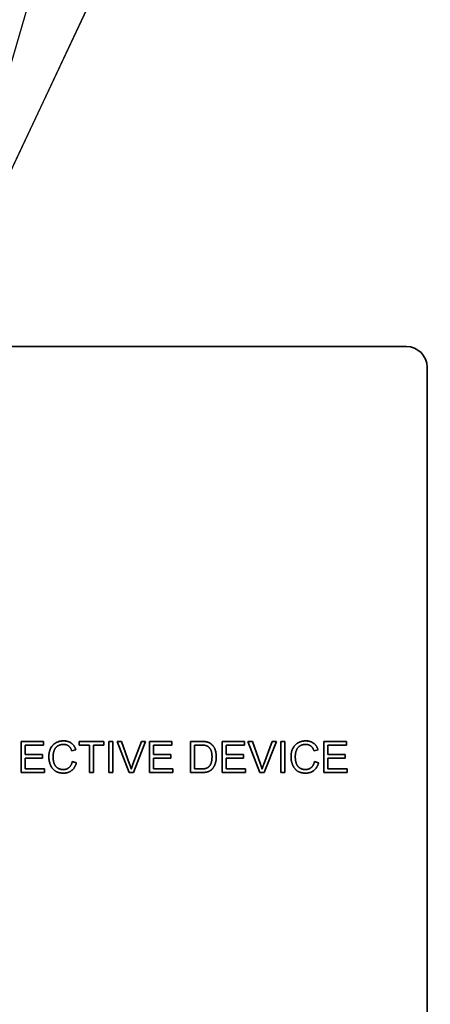
# Model space of a CAD drawing. Units: millimetres. Extents: x 31 to 2940, y 10 to 2075.
# Drawn here: x 2536 to 2556, y 704 to 751 of the extents above; entities that cross this region are included whole.
import ezdxf

# ---------------------------------------------------------------- set-up
doc = ezdxf.new("R2010")
doc.units = ezdxf.units.MM
doc.header["$LTSCALE"] = 5
for name, color, linetype, lineweight in [('Symbols(ISO)', 7, 'Continuous', 18), ('Visible Edges(ISO)', 7, 'Continuous', 35), ('Visible Tangent Edges(ISO)', 7, 'Continuous', 35)]:
    doc.layers.add(name, color=color, linetype=linetype, lineweight=lineweight)
doc.styles.add('VBG-RF-ISO', font='arial.ttf')
doc.dimstyles.new('VBG-RF-ISO$7', dxfattribs={"dimscale": 5, "dimtxt": 3.5, "dimasz": 4, "dimexe": 2, "dimexo": 1, "dimgap": 0.4, "dimtad": 1, "dimtoh": 1, "dimrnd": 1e-08, "dimtxsty": 'VBG-RF-ISO', "dimblk": 'Filled-1', "dimcen": 0.09, "dimdle": 12, "dimclrd": 7, "dimclre": 7, "dimclrt": 256, "dimazin": 2, "dimtfac": 1, "dimtmove": 0, "dimatfit": 3, "dimldrblk": 'Filled-1', "dimfxl": 1, "dimtolj": 1, "dimlwd": 15, "dimlwe": 15, "dimarcsym": 0})

# ---------------------------------------------------------------- blocks, each defined once
blk = doc.blocks.new('Filled-1')
at = {"color": 0}
for p, q in [((0, 0), (-1, 0.15625)), ((-1, 0.15625), (-1, -0.15625)), ((-1, 0), (0, 0)), ((-1, -0.15625), (0, 0))]:
    blk.add_line(p, q, dxfattribs=at)
at = {"color": 0, "flags": 128}
blk.add_lwpolyline([(-1, -0.15625), (0, 0), (-1, 0.15625), (-1, -0.15625)], dxfattribs=at)
at = {"color": 0}
blk.add_solid([(-1, -0.15625), (0, 0), (-1, 0.15625), (-1, -0.15625)], dxfattribs=at)

msp = doc.modelspace()

# ---------------------------------------------------------------- linework, layer by layer
at = {"layer": 'Visible Edges(ISO)'}
for p, q in [((2508.7926, 735.3974), (2554.7926, 735.3974)), ((2555.7926, 734.3984), (2555.7926, 688.4443)), ((2536.2632, 714.9172), (2536.2632, 716.4157)), ((2536.2632, 716.4157), (2537.3494, 716.4157)), ((2537.3494, 716.4135), (2536.2632, 716.4135)), ((2537.3494, 716.2387), (2536.4622, 716.2387)), ((2536.4622, 716.2387), (2536.4622, 715.7807)), ((2537.3494, 716.4157), (2537.3494, 716.2387)), ((2539.0586, 716.2387), (2539.0586, 716.4157)), ((2539.0586, 716.4157), (2540.2476, 716.4157)), ((2540.2476, 716.4135), (2539.0586, 716.4135)), ((2539.5525, 716.2387), (2539.0586, 716.2387)), ((2539.5525, 714.9172), (2539.5525, 716.2387)), ((2540.2476, 716.2387), (2539.7514, 716.2387)), ((2539.7514, 716.2387), (2539.7514, 714.9172)), ((2540.2476, 716.4157), (2540.2476, 716.2387)), ((2540.4854, 714.9172), (2540.4854, 716.4157)), ((2540.4854, 716.4157), (2540.6843, 716.4157)), ((2540.6843, 716.4135), (2540.4854, 716.4135)), ((2540.6843, 716.4157), (2540.6843, 714.9172)), ((2541.4606, 714.9172), (2540.881, 716.4157)), ((2540.881, 716.4157), (2541.0959, 716.4157)), ((2541.0959, 716.4135), (2540.8818, 716.4135)), ((2541.0959, 716.4157), (2541.4858, 715.3273)), ((2541.0959, 716.4157), (2541.0959, 716.4135)), ((2541.4858, 715.325), (2541.0959, 716.4135)), ((2541.6447, 715.3273), (2542.0506, 716.4157)), ((2542.0506, 716.4135), (2541.6447, 715.325)), ((2542.2529, 716.4157), (2541.6653, 714.9172)), ((2542.0506, 716.4157), (2542.2529, 716.4157)), ((2542.0506, 716.4157), (2542.0506, 716.4135)), ((2542.2521, 716.4135), (2542.0506, 716.4135)), ((2542.4359, 714.9172), (2542.4359, 716.4157)), ((2542.4359, 716.4157), (2543.522, 716.4157)), ((2543.522, 716.4135), (2542.4359, 716.4135)), ((2543.522, 716.2387), (2542.6348, 716.2387)), ((2542.6348, 716.2387), (2542.6348, 715.7807)), ((2543.522, 716.4157), (2543.522, 716.2387)), ((2544.4115, 714.9172), (2544.4115, 716.4157)), ((2544.4115, 716.4157), (2544.9282, 716.4157)), ((2544.9282, 716.4135), (2544.4115, 716.4135)), ((2544.926, 716.2387), (2544.6104, 716.2387)), ((2544.6104, 716.2387), (2544.6104, 715.0943)), ((2545.4153, 716.2867), (2545.4153, 716.2844)), ((2545.9298, 714.9172), (2545.9298, 716.4157)), ((2545.9298, 716.4157), (2547.0159, 716.4157)), ((2547.0159, 716.4135), (2545.9298, 716.4135)), ((2547.0159, 716.2387), (2546.1287, 716.2387)), ((2546.1287, 716.2387), (2546.1287, 715.7807)), ((2547.0159, 716.4157), (2547.0159, 716.2387)), ((2547.751, 714.9172), (2547.1714, 716.4157)), ((2547.1714, 716.4157), (2547.3863, 716.4157)), ((2547.3863, 716.4135), (2547.1722, 716.4135)), ((2547.3863, 716.4157), (2547.7762, 715.3273)), ((2547.3863, 716.4157), (2547.3863, 716.4135)), ((2547.7762, 715.325), (2547.3863, 716.4135)), ((2547.9351, 715.3273), (2548.341, 716.4157)), ((2548.341, 716.4135), (2547.9351, 715.325)), ((2548.5433, 716.4157), (2547.9557, 714.9172)), ((2548.341, 716.4157), (2548.5433, 716.4157)), ((2548.341, 716.4157), (2548.341, 716.4135)), ((2548.5425, 716.4135), (2548.341, 716.4135)), ((2548.756, 714.9172), (2548.756, 716.4157)), ((2548.756, 716.4157), (2548.9549, 716.4157)), ((2548.9549, 716.4135), (2548.756, 716.4135)), ((2548.9549, 716.4157), (2548.9549, 714.9172)), ((2550.8219, 714.9172), (2550.8219, 716.4157)), ((2550.8219, 716.4157), (2551.908, 716.4157)), ((2551.908, 716.4135), (2550.8219, 716.4135)), ((2551.908, 716.2387), (2551.0208, 716.2387)), ((2551.0208, 716.2387), (2551.0208, 715.7807)), ((2551.908, 716.4157), (2551.908, 716.2387)), ((2536.4622, 715.7807), (2537.2933, 715.7807)), ((2536.4622, 715.7807), (2536.4622, 715.7785)), ((2537.2933, 715.7785), (2536.4622, 715.7785)), ((2537.2933, 715.6037), (2536.4622, 715.6037)), ((2536.4622, 715.6037), (2536.4622, 715.0943)), ((2537.2933, 715.7807), (2537.2933, 715.6037)), ((2537.8044, 715.6791), (2537.8044, 715.6768)), ((2538.9008, 716.0057), (2538.7053, 715.9589)), ((2542.6348, 715.7807), (2543.466, 715.7807)), ((2542.6348, 715.7807), (2542.6348, 715.7785)), ((2543.466, 715.7785), (2542.6348, 715.7785)), ((2543.466, 715.6037), (2542.6348, 715.6037)), ((2542.6348, 715.6037), (2542.6348, 715.0943)), ((2543.466, 715.7807), (2543.466, 715.6037)), ((2545.4473, 715.6779), (2545.4473, 715.6757)), ((2546.1287, 715.7807), (2546.9599, 715.7807)), ((2546.1287, 715.7807), (2546.1287, 715.7785)), ((2546.9599, 715.7785), (2546.1287, 715.7785)), ((2546.9599, 715.6037), (2546.1287, 715.6037)), ((2546.1287, 715.6037), (2546.1287, 715.0943)), ((2546.9599, 715.7807), (2546.9599, 715.6037)), ((2549.4511, 715.6791), (2549.4511, 715.6768)), ((2550.5475, 716.0057), (2550.352, 715.9589)), ((2551.0208, 715.7807), (2551.852, 715.7807)), ((2551.0208, 715.7807), (2551.0208, 715.7785)), ((2551.852, 715.7785), (2551.0208, 715.7785)), ((2551.852, 715.6037), (2551.0208, 715.6037)), ((2551.0208, 715.6037), (2551.0208, 715.0943)), ((2551.852, 715.7807), (2551.852, 715.6037)), ((2538.727, 715.4438), (2538.926, 715.3935)), ((2538.727, 715.4438), (2538.727, 715.4415)), ((2538.9254, 715.3914), (2538.727, 715.4415)), ((2545.2975, 715.1994), (2545.2975, 715.1971)), ((2550.3737, 715.4438), (2550.5727, 715.3935)), ((2550.3737, 715.4438), (2550.3737, 715.4415)), ((2550.5721, 715.3914), (2550.3737, 715.4415)), ((2537.3836, 714.9172), (2536.2632, 714.9172)), ((2536.4622, 715.0943), (2537.3836, 715.0943)), ((2536.4622, 715.0943), (2536.4622, 715.092)), ((2537.3836, 715.092), (2536.4622, 715.092)), ((2537.3836, 715.0943), (2537.3836, 714.9172)), ((2539.7514, 714.9172), (2539.5525, 714.9172)), ((2540.6843, 714.9172), (2540.4854, 714.9172)), ((2541.6653, 714.9172), (2541.4606, 714.9172)), ((2541.5647, 715.0829), (2541.5647, 715.0806)), ((2543.5563, 714.9172), (2542.4359, 714.9172)), ((2542.6348, 715.0943), (2543.5563, 715.0943)), ((2542.6348, 715.0943), (2542.6348, 715.092)), ((2543.5563, 715.092), (2542.6348, 715.092)), ((2543.5563, 715.0943), (2543.5563, 714.9172)), ((2544.9534, 714.9172), (2544.4115, 714.9172)), ((2544.6104, 715.0943), (2544.6104, 715.092)), ((2544.6104, 715.0943), (2544.9305, 715.0943)), ((2544.6104, 715.092), (2544.9305, 715.092)), ((2547.0502, 714.9172), (2545.9298, 714.9172)), ((2546.1287, 715.0943), (2547.0502, 715.0943)), ((2546.1287, 715.0943), (2546.1287, 715.092)), ((2547.0502, 715.092), (2546.1287, 715.092)), ((2547.0502, 715.0943), (2547.0502, 714.9172)), ((2547.9557, 714.9172), (2547.751, 714.9172)), ((2547.8551, 715.0829), (2547.8551, 715.0806)), ((2548.9549, 714.9172), (2548.756, 714.9172)), ((2551.9423, 714.9172), (2550.8219, 714.9172)), ((2551.0208, 715.0943), (2551.9423, 715.0943)), ((2551.0208, 715.0943), (2551.0208, 715.092)), ((2551.9423, 715.092), (2551.0208, 715.092)), ((2551.9423, 715.0943), (2551.9423, 714.9172))]:
    msp.add_line(p, q, dxfattribs=at)
msp.add_ellipse((2554.7926, 734.3984), major_axis=(1, 0), ratio=0.999002, start_param=0, end_param=1.5707963, dxfattribs=at)
for points in [[(2537.5997, 715.6779), (2537.5997, 715.9121), (2537.7792, 716.2616), (2538.1096, 716.442), (2538.3086, 716.442)], [(2538.304, 716.2718), (2538.1314, 716.2718), (2537.8981, 716.1062), (2537.8044, 715.8275), (2537.8044, 715.6791)], [(2538.7053, 715.9589), (2538.6527, 716.1222), (2538.4549, 716.2718), (2538.304, 716.2718)], [(2538.3086, 716.442), (2538.5338, 716.442), (2538.8402, 716.2124), (2538.9008, 716.0057)], [(2545.182, 716.2079), (2545.102, 716.2387), (2544.926, 716.2387)], [(2544.9282, 716.4157), (2545.1032, 716.4157), (2545.1958, 716.394)], [(2545.1958, 716.3918), (2545.1032, 716.4135), (2544.9282, 716.4135)], [(2545.4473, 715.6779), (2545.4473, 715.9132), (2545.2929, 716.1656), (2545.182, 716.2079)], [(2545.1958, 716.394), (2545.325, 716.3643), (2545.4153, 716.2867)], [(2545.4153, 716.2844), (2545.325, 716.3621), (2545.1958, 716.3918)], [(2545.4153, 716.2867), (2545.5342, 716.1873), (2545.6519, 715.8755), (2545.6519, 715.6745)], [(2549.2465, 715.6779), (2549.2465, 715.9121), (2549.426, 716.2616), (2549.7564, 716.442), (2549.9553, 716.442)], [(2549.9507, 716.2718), (2549.7781, 716.2718), (2549.5449, 716.1062), (2549.4511, 715.8275), (2549.4511, 715.6791)], [(2550.352, 715.9589), (2550.2994, 716.1222), (2550.1016, 716.2718), (2549.9507, 716.2718)], [(2549.9553, 716.442), (2550.1805, 716.442), (2550.4869, 716.2124), (2550.5475, 716.0057)], [(2538.3051, 714.8921), (2538.0628, 714.8921), (2537.7586, 715.0897), (2537.5997, 715.4632), (2537.5997, 715.6779)], [(2537.8044, 715.6791), (2537.8044, 715.4883), (2537.9164, 715.2028), (2538.1508, 715.0623), (2538.288, 715.0623)], [(2538.288, 715.0601), (2538.1508, 715.0601), (2537.9164, 715.2005), (2537.8044, 715.4861), (2537.8044, 715.6768)], [(2545.6519, 715.6745), (2545.6519, 715.5043), (2545.5719, 715.2405), (2545.4473, 715.068), (2545.2987, 714.9686), (2545.0894, 714.9172), (2544.9534, 714.9172)], [(2545.2975, 715.1994), (2545.3684, 715.2702), (2545.4473, 715.5077), (2545.4473, 715.6779)], [(2545.2975, 715.1971), (2545.3684, 715.2679), (2545.4473, 715.5055), (2545.4473, 715.6757)], [(2549.9519, 714.8921), (2549.7095, 714.8921), (2549.4054, 715.0897), (2549.2465, 715.4632), (2549.2465, 715.6779)], [(2549.4511, 715.6791), (2549.4511, 715.4883), (2549.5631, 715.2028), (2549.7975, 715.0623), (2549.9347, 715.0623)], [(2549.9347, 715.0601), (2549.7975, 715.0601), (2549.5631, 715.2005), (2549.4511, 715.4861), (2549.4511, 715.6768)], [(2538.288, 715.0623), (2538.4549, 715.0623), (2538.6859, 715.2542), (2538.727, 715.4438)], [(2538.727, 715.4415), (2538.6859, 715.2519), (2538.4549, 715.0601), (2538.288, 715.0601)], [(2538.926, 715.3935), (2538.8631, 715.1491), (2538.5395, 714.8921), (2538.3051, 714.8921)], [(2541.4858, 715.3273), (2541.5327, 715.1971), (2541.5647, 715.0829)], [(2541.5647, 715.0806), (2541.5327, 715.1948), (2541.4858, 715.325)], [(2541.5647, 715.0829), (2541.599, 715.2051), (2541.6447, 715.3273)], [(2541.6447, 715.325), (2541.599, 715.2028), (2541.5647, 715.0806)], [(2544.9305, 715.0943), (2545.0792, 715.0943), (2545.2484, 715.1491), (2545.2975, 715.1994)], [(2544.9305, 715.092), (2545.0792, 715.092), (2545.2484, 715.1469), (2545.2975, 715.1971)], [(2547.7762, 715.3273), (2547.8231, 715.1971), (2547.8551, 715.0829)], [(2547.8551, 715.0806), (2547.8231, 715.1948), (2547.7762, 715.325)], [(2547.8551, 715.0829), (2547.8894, 715.2051), (2547.9351, 715.3273)], [(2547.9351, 715.325), (2547.8894, 715.2028), (2547.8551, 715.0806)], [(2549.9347, 715.0623), (2550.1016, 715.0623), (2550.3326, 715.2542), (2550.3737, 715.4438)], [(2550.3737, 715.4415), (2550.3326, 715.2519), (2550.1016, 715.0601), (2549.9347, 715.0601)], [(2550.5727, 715.3935), (2550.5098, 715.1491), (2550.1862, 714.8921), (2549.9519, 714.8921)]]:
    msp.add_open_spline(points, degree=2, dxfattribs=at)
for points, knots in [([(2538.3086, 716.4398), (2538.1096, 716.4398), (2537.7792, 716.2593), (2537.6002, 715.9107), (2537.5997, 715.6779)], [-3, -3, -3, -2, -1, -0.004772, -0.004772, -0.004772]), ([(2538.9002, 716.0056), (2538.8394, 716.2108), (2538.5338, 716.4398), (2538.3086, 716.4398)], [-1.9949489, -1.9949489, -1.9949489, -1, 0, 0, 0]), ([(2545.6519, 715.6745), (2545.6516, 715.8741), (2545.5342, 716.1851), (2545.4153, 716.2844)], [-1.9944416, -1.9944416, -1.9944416, -1, 0, 0, 0]), ([(2549.9553, 716.4398), (2549.7564, 716.4398), (2549.426, 716.2593), (2549.2469, 715.9107), (2549.2465, 715.6779)], [-3, -3, -3, -2, -1, -0.004772, -0.004772, -0.004772]), ([(2550.5469, 716.0056), (2550.4862, 716.2108), (2550.1805, 716.4398), (2549.9553, 716.4398)], [-1.9949489, -1.9949489, -1.9949489, -1, 0, 0, 0])]:
    msp.add_open_spline(points, degree=2, knots=knots, dxfattribs=at)
at = {"layer": 'Visible Tangent Edges(ISO)'}
for p, q in [((2538.3086, 716.442), (2538.3086, 716.4398)), ((2544.9282, 716.4157), (2544.9282, 716.4135)), ((2545.1958, 716.394), (2545.1958, 716.3918)), ((2549.9553, 716.442), (2549.9553, 716.4398)), ((2541.4858, 715.3273), (2541.4858, 715.325)), ((2541.6447, 715.3273), (2541.6447, 715.325)), ((2547.7762, 715.3273), (2547.7762, 715.325)), ((2547.9351, 715.3273), (2547.9351, 715.325)), ((2538.288, 715.0623), (2538.288, 715.0601)), ((2544.9305, 715.0943), (2544.9305, 715.092)), ((2549.9347, 715.0623), (2549.9347, 715.0601))]:
    msp.add_line(p, q, dxfattribs=at)

# ---------------------------------------------------------------- leaders
at = {"layer": 'Symbols(ISO)', "color": 7, "linetype": 'Continuous', "lineweight": 18, "annotation_type": 0, "has_hookline": 1, "hookline_direction": 0, "text_width": 304.8653}
msp.add_leader([(2531.7926, 735.3974), (2562.2967, 839.5537), (2582.2967, 839.5537)], dimstyle='VBG-RF-ISO$7', override={"dimgap": 0, "dimtad": 1}, dxfattribs=at)

doc.saveas('drawing.dxf')
